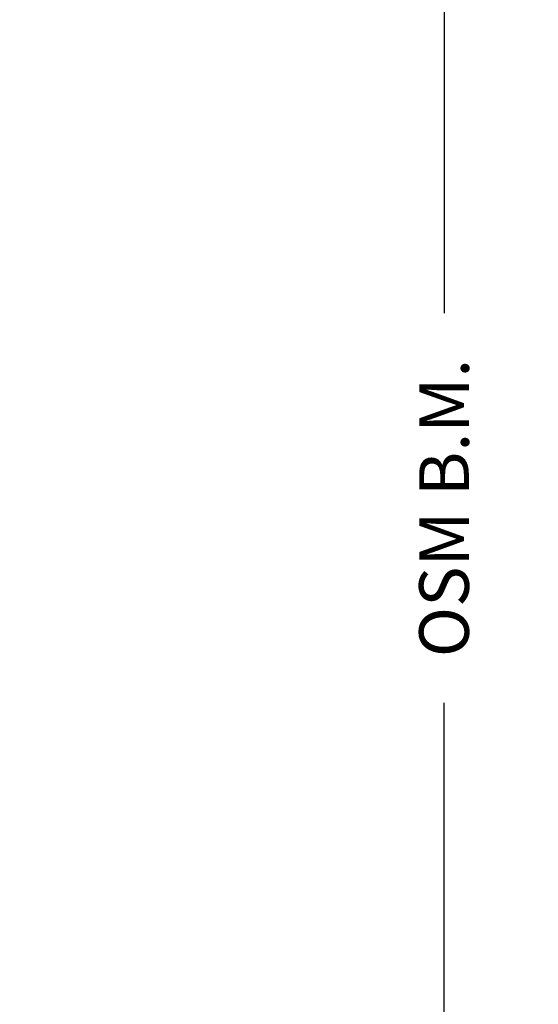
# Model space of a CAD drawing. Units: inches. Extents: x -498 to 909, y 157 to 829.
# Drawn here: x 455 to 456, y 274 to 277 of the extents above; entities that cross this region are included whole.
import ezdxf

# ---------------------------------------------------------------- set-up
doc = ezdxf.new("R2010")
doc.units = ezdxf.units.IN
doc.header["$MEASUREMENT"] = 0
doc.layers.get('Defpoints').update_dxf_attribs({"true_color": 0x737373})
doc.layers.add('BrickMold', color=1, linetype='Continuous')
doc.layers.add('Dimensions', color=7, linetype='Continuous')
doc.styles.add('ROMANS', font='romans.shx')
doc.dimstyles.new('SMALL + METRIC', dxfattribs={"dimtxt": 0.15, "dimasz": 0.15, "dimexe": 0.15, "dimexo": 0.175, "dimgap": 0.07, "dimtad": 0, "dimdec": 4, "dimzin": 0, "dimdsep": 46, "dimlunit": 5, "dimtxsty": 'ROMANS', "dimblk": 'ARCHTICK', "dimcen": 0.07, "dimclrd": 256, "dimclre": 256, "dimclrt": 256, "dimadec": 0, "dimazin": 0, "dimtfac": 1, "dimtdec": 4, "dimtofl": 0, "dimtmove": 0, "dimatfit": 3, "dimldrblk": 'CLOSEDBLANK', "dimfxl": 1, "dimtfillclr": 3, "dimtolj": 1, "dimtzin": 0, "dimarcsym": 0})

# ---------------------------------------------------------------- blocks, each defined once
blk = doc.blocks.new('_ArchTick')
at = {"color": 0, "linetype": 'ByBlock', "const_width": 0.15}
blk.add_lwpolyline([(-0.5, -0.5), (0.5, 0.5)], dxfattribs=at)
blk = doc.blocks.new('*D412')
at = {"layer": 'Defpoints', "color": 0, "transparency": 16777216}
for p in [(455.8624, 279.2454), (459.5701, 279.2454), (457.8936, 272.5508)]:
    blk.add_point(p, dxfattribs=at)
at = {"layer": 'Dimensions', "lineweight": -2, "transparency": 16777216}
for p, q in [((455.8624, 279.0954), (455.8624, 276.411)), ((455.8624, 272.5508), (455.8624, 275.2353)), ((457.7186, 272.5508), (455.7124, 272.5508))]:
    blk.add_line(p, q, dxfattribs=at)
at = {"layer": 'Dimensions', "transparency": 16777216}
blk.add_solid([(455.8374, 279.0954), (455.8874, 279.0954), (455.8624, 279.2454)], dxfattribs=at)
at = {"layer": 'Dimensions', "lineweight": -2, "transparency": 16777216, "xscale": 0.15, "yscale": 0.15, "zscale": 0.15, "rotation": 270}
blk.add_blockref('_ArchTick', (455.8624, 272.5508), dxfattribs=at)
at = {"layer": 'Dimensions', "transparency": 16777216, "insert": (455.8624, 275.8231), "char_height": 0.15, "attachment_point": 5, "rotation": 90, "style": 'ROMANS'}
blk.add_mtext('\\A1;OSM B.M.', dxfattribs=at)
blk = doc.blocks.new('_ClosedBlank')
at = {"color": 0, "linetype": 'ByBlock', "lineweight": -2}
for p, q in [((-1, 0.167), (0, 0)), ((-1, 0.167), (-1, -0.167)), ((0, 0), (-1, -0.167))]:
    blk.add_line(p, q, dxfattribs=at)

msp = doc.modelspace()

# ---------------------------------------------------------------- linework, layer by layer
at = {"layer": 'BrickMold'}
for points in [[(461.85536, 272.66649, 0), (461.85536, 272.62051, 0.414221)], [(462.41685, 272.75984, 0.0000071), (462.41685, 273.89425, -0.4142136)]]:
    msp.add_lwpolyline(points, format="xyb", dxfattribs=at)

# ---------------------------------------------------------------- dimensions: what is measured, and where the dimension line sits
at = {"layer": 'Dimensions', "transparency": 33554687}
dim = msp.add_linear_dim(base=(455.86237, 279.2454), p1=(457.89355, 272.55085), p2=(459.57013, 279.2454), angle=270, text='OSM B.M.', dimstyle='SMALL + METRIC', override={"dimblk1": 'ArchTick', "dimsah": 1, "dimse2": 1}, dxfattribs=at)
dim.commit()
dim.dimension.update_dxf_attribs({"geometry": '*D412', "text_midpoint": (455.86237, 275.82313)})

doc.saveas('drawing.dxf')
